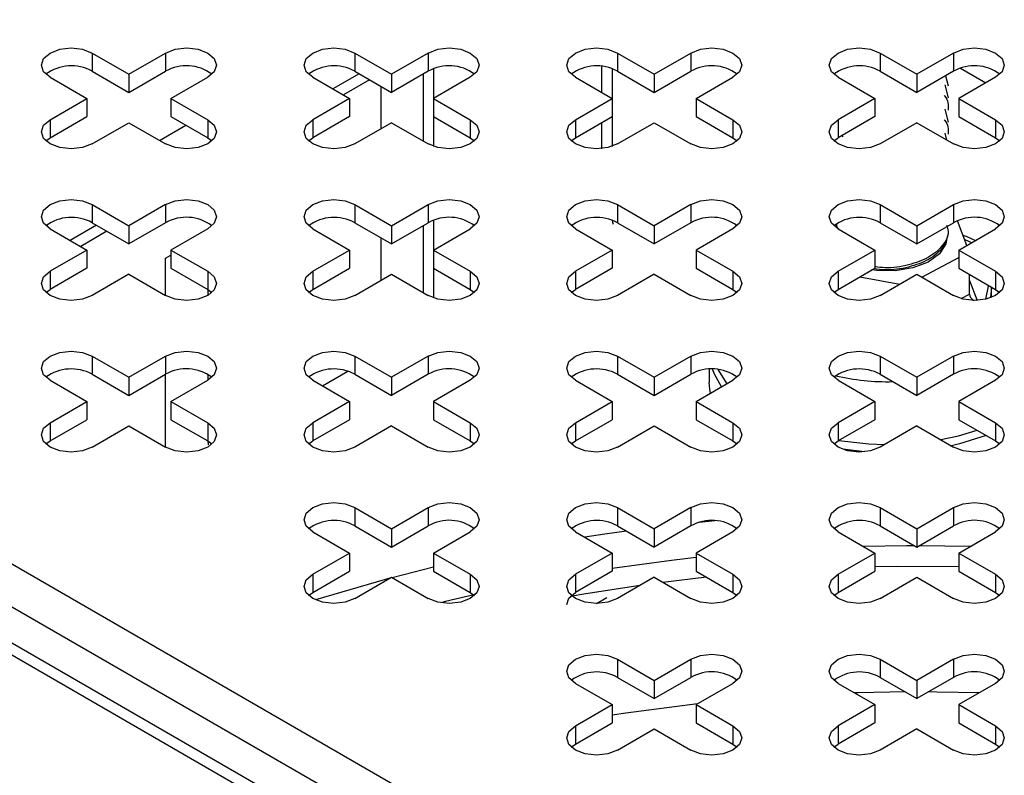
# Model space of a CAD drawing. Units: millimetres. Extents: x 15 to 589, y 5 to 415.
# Drawn here: x 533 to 539, y 126 to 131 of the extents above; entities that cross this region are included whole.
import ezdxf

# ---------------------------------------------------------------- set-up
doc = ezdxf.new("R2010")
doc.units = ezdxf.units.MM

msp = doc.modelspace()

# ---------------------------------------------------------------- linework, layer by layer
at = {"color": 7, "linetype": 'Continuous', "lineweight": 25}
for p, q in [((538.597, 123.762), (524.7377, 131.7628)), ((538.5263, 123.7212), (524.667, 131.722)), ((538.6318, 123.9844), (525.1968, 131.7403)), ((538.5617, 124.3131), (525.6923, 131.7424)), ((533.1169, 131.2117), (533.3644, 131.0689)), ((533.1169, 131.2117), (533.1169, 131.0893)), ((533.3644, 131.0689), (533.6119, 131.2117)), ((533.6119, 131.2117), (533.6119, 131.0893)), ((534.8847, 131.2117), (535.1322, 131.0689)), ((534.8847, 131.2117), (534.8847, 131.0893)), ((535.3797, 131.2117), (535.1322, 131.0689)), ((535.3797, 131.2117), (535.3797, 131.0893)), ((536.6525, 131.2117), (536.8999, 131.0689)), ((536.6525, 131.2117), (536.6525, 131.0893)), ((536.8999, 131.0689), (537.1474, 131.2117)), ((537.1474, 131.2117), (537.1474, 131.0893)), ((538.4202, 131.2117), (538.6677, 131.0689)), ((538.4202, 131.2117), (538.4202, 131.0893)), ((538.9152, 131.2117), (538.6677, 131.0689)), ((538.9152, 131.2117), (538.9152, 131.0893)), ((533.1169, 131.0893), (533.3644, 130.9464)), ((533.3644, 130.9464), (533.6119, 131.0893)), ((534.8847, 131.0893), (535.1322, 130.9464)), ((535.3797, 131.0893), (535.1322, 130.9464)), ((535.415, 131.1055), (535.415, 130.9056)), ((536.5464, 131.1213), (536.5464, 130.9464)), ((536.6171, 131.1055), (536.6171, 130.9056)), ((536.6525, 131.0893), (536.8999, 130.9464)), ((536.8999, 130.9464), (537.1474, 131.0893)), ((538.4202, 131.0893), (538.6677, 130.9464)), ((538.9152, 131.0893), (538.6677, 130.9464)), ((532.8341, 131.0485), (533.0816, 130.9056)), ((533.3644, 131.0689), (533.3644, 130.9464)), ((533.6473, 130.9056), (533.8947, 131.0485)), ((534.6019, 131.0485), (534.8493, 130.9056)), ((534.9139, 131.0724), (534.7371, 130.9703)), ((534.9846, 131.0316), (534.8079, 130.9295)), ((535.1322, 131.0689), (535.1322, 130.9464)), ((535.3443, 131.0688), (535.3443, 130.6198)), ((535.6625, 131.0485), (535.415, 130.9056)), ((536.3696, 131.0485), (536.6171, 130.9056)), ((536.8999, 131.0689), (536.8999, 130.9464)), ((537.1828, 130.9056), (537.4303, 131.0485)), ((538.1374, 131.0485), (538.3849, 130.9056)), ((538.6677, 131.0689), (538.6677, 130.9464)), ((538.8618, 131.0584), (538.8787, 130.9908)), ((539.198, 131.0485), (538.9506, 130.9056)), ((535.0615, 130.7015), (535.0615, 130.9872)), ((538.8566, 130.9976), (538.8787, 130.9091)), ((532.8341, 130.7627), (533.0816, 130.9056)), ((533.0816, 130.9056), (533.0816, 130.7831)), ((533.6473, 130.9056), (533.8947, 130.7627)), ((533.6473, 130.9056), (533.6473, 130.7831)), ((534.8493, 130.9056), (534.6019, 130.7627)), ((534.8493, 130.9056), (534.8493, 130.7831)), ((535.415, 130.9056), (535.6625, 130.7627)), ((535.415, 130.9056), (535.415, 130.7831)), ((536.3696, 130.7627), (536.6171, 130.9056)), ((536.6171, 130.9056), (536.6171, 130.7831)), ((537.1828, 130.9056), (537.4303, 130.7627)), ((537.1828, 130.9056), (537.1828, 130.7831)), ((538.3849, 130.9056), (538.1374, 130.7627)), ((538.3849, 130.9056), (538.3849, 130.7831)), ((538.9506, 130.9056), (539.198, 130.7627)), ((538.9506, 130.9056), (538.9506, 130.7831)), ((538.8566, 130.8343), (538.8787, 130.7458)), ((532.8341, 130.6402), (533.0816, 130.7831)), ((532.8341, 130.7627), (532.8341, 130.6402)), ((533.6473, 130.7831), (533.8947, 130.6402)), ((533.8947, 130.7627), (533.8947, 130.6402)), ((534.8493, 130.7831), (534.6019, 130.6402)), ((534.6019, 130.7627), (534.6019, 130.6402)), ((535.415, 130.7831), (535.6625, 130.6402)), ((535.415, 130.7831), (535.415, 130.5832)), ((535.6625, 130.7627), (535.6625, 130.6402)), ((536.3696, 130.6402), (536.6171, 130.7831)), ((536.3696, 130.7627), (536.3696, 130.6402)), ((536.6171, 130.7831), (536.6171, 130.5832)), ((537.1828, 130.7831), (537.4303, 130.6402)), ((537.4303, 130.7627), (537.4303, 130.6402)), ((538.3849, 130.7831), (538.1374, 130.6402)), ((538.1374, 130.7627), (538.1374, 130.6402)), ((538.9506, 130.7831), (539.198, 130.6402)), ((539.198, 130.7627), (539.198, 130.6402)), ((533.1169, 130.5994), (533.3644, 130.7423)), ((533.3644, 130.7423), (533.6119, 130.5994)), ((533.5704, 130.6234), (533.7471, 130.7254)), ((535.1322, 130.7423), (534.8847, 130.5994)), ((535.1322, 130.7423), (535.3797, 130.5994)), ((536.5464, 130.7423), (536.5464, 130.5674)), ((536.6525, 130.5994), (536.8999, 130.7423)), ((536.8999, 130.7423), (537.1474, 130.5994)), ((538.6677, 130.7423), (538.4202, 130.5994)), ((538.6677, 130.7423), (538.9152, 130.5994)), ((532.806, 130.6198), (532.8341, 130.6402)), ((533.8947, 130.6402), (533.9229, 130.6198)), ((534.5737, 130.6198), (534.6019, 130.6402)), ((535.6625, 130.6402), (535.6906, 130.6198)), ((536.3415, 130.6198), (536.3696, 130.6402)), ((537.4303, 130.6402), (537.4584, 130.6198)), ((538.1093, 130.6199), (538.1374, 130.6402)), ((538.1726, 130.647), (538.1643, 130.6558)), ((538.8566, 130.671), (538.8684, 130.6237)), ((539.198, 130.6402), (539.2262, 130.6198)), ((533.1169, 130.1912), (533.3644, 130.0484)), ((533.1169, 130.1912), (533.1169, 130.0687)), ((533.6119, 130.1912), (533.3644, 130.0484)), ((533.6119, 130.1912), (533.6119, 130.0687)), ((534.8847, 130.1912), (535.1322, 130.0484)), ((534.8847, 130.1912), (534.8847, 130.0687)), ((535.1322, 130.0484), (535.3797, 130.1912)), ((535.3797, 130.1912), (535.3797, 130.0687)), ((536.6525, 130.1912), (536.8999, 130.0484)), ((536.6525, 130.1912), (536.6525, 130.0687)), ((537.1474, 130.1912), (536.8999, 130.0484)), ((537.1474, 130.1912), (537.1474, 130.0687)), ((538.4202, 130.1912), (538.6677, 130.0484)), ((538.4202, 130.1912), (538.4202, 130.0687)), ((538.6677, 130.0484), (538.9152, 130.1912)), ((538.9152, 130.1912), (538.9152, 130.0687)), ((532.8341, 130.0279), (533.0816, 129.8851)), ((533.1461, 130.0519), (532.9694, 129.9498)), ((533.1169, 130.0687), (533.3644, 129.9259)), ((533.6119, 130.0687), (533.3644, 129.9259)), ((533.3644, 130.0484), (533.3644, 129.9259)), ((533.8947, 130.0279), (533.6473, 129.8851)), ((534.6019, 130.0279), (534.8493, 129.8851)), ((534.8847, 130.0687), (535.1322, 129.9259)), ((535.1322, 129.9259), (535.3797, 130.0687)), ((535.1322, 130.0484), (535.1322, 129.9259)), ((535.3443, 130.0483), (535.3443, 129.5993)), ((535.415, 130.085), (535.415, 129.8851)), ((535.415, 129.8851), (535.6625, 130.0279)), ((536.3696, 130.0279), (536.6171, 129.8851)), ((536.6525, 130.0687), (536.8999, 129.9259)), ((537.1474, 130.0687), (536.8999, 129.9259)), ((536.8999, 130.0484), (536.8999, 129.9259)), ((537.4303, 130.0279), (537.1828, 129.8851)), ((538.1374, 130.0279), (538.3849, 129.8851)), ((538.4202, 130.0687), (538.6677, 129.9259)), ((538.6677, 129.9259), (538.9152, 130.0687)), ((538.6677, 130.0484), (538.6677, 129.9259)), ((539.005, 129.9165), (538.9416, 130.0816)), ((538.9506, 129.8851), (539.198, 130.0279)), ((533.2169, 130.0111), (533.0401, 129.909)), ((535.0615, 129.681), (535.0615, 129.9667)), ((533.0816, 129.8851), (532.8341, 129.7422)), ((533.0816, 129.8851), (533.0816, 129.7626)), ((533.6119, 129.8308), (533.6473, 129.8513)), ((533.6119, 129.5789), (533.6119, 129.8308)), ((533.6473, 129.8851), (533.8947, 129.7422)), ((533.6473, 129.8851), (533.6473, 129.7626)), ((534.6019, 129.7422), (534.8493, 129.8851)), ((534.8493, 129.8851), (534.8493, 129.7626)), ((535.415, 129.8851), (535.6625, 129.7422)), ((535.415, 129.8851), (535.415, 129.7626)), ((536.6171, 129.8851), (536.3696, 129.7422)), ((536.6171, 129.8851), (536.6171, 129.7626)), ((537.1828, 129.8851), (537.4303, 129.7422)), ((537.1828, 129.8851), (537.1828, 129.7626)), ((538.1374, 129.7422), (538.3849, 129.8851)), ((538.3849, 129.8851), (538.3849, 129.7626)), ((538.7005, 129.7029), (538.9506, 129.8352)), ((538.9506, 129.8851), (539.198, 129.7422)), ((538.9506, 129.8851), (538.9506, 129.7626)), ((533.0816, 129.7626), (532.8341, 129.6197)), ((533.6473, 129.7626), (533.8947, 129.6197)), ((534.6019, 129.6197), (534.8493, 129.7626)), ((535.415, 129.7626), (535.6625, 129.6197)), ((535.415, 129.7626), (535.415, 129.5627)), ((536.6171, 129.7626), (536.3696, 129.6197)), ((537.1828, 129.7626), (537.4303, 129.6197)), ((538.1374, 129.6197), (538.3849, 129.7626)), ((538.9506, 129.7626), (539.198, 129.6197)), ((532.8341, 129.7422), (532.8341, 129.6197)), ((533.3644, 129.7218), (533.1169, 129.5789)), ((533.3644, 129.7218), (533.6119, 129.5789)), ((533.8947, 129.7422), (533.8947, 129.6197)), ((534.6019, 129.7422), (534.6019, 129.6197)), ((534.8847, 129.5789), (535.1322, 129.7218)), ((535.1322, 129.7218), (535.3797, 129.5789)), ((535.6625, 129.7422), (535.6625, 129.6197)), ((536.3696, 129.7422), (536.3696, 129.6197)), ((536.8999, 129.7218), (536.6525, 129.5789)), ((536.8999, 129.7218), (537.1474, 129.5789)), ((537.4303, 129.7422), (537.4303, 129.6197)), ((538.1374, 129.7422), (538.1374, 129.6197)), ((538.2842, 129.7045), (538.553, 129.6556)), ((538.4202, 129.5789), (538.6677, 129.7218)), ((538.6677, 129.7218), (538.9152, 129.5789)), ((539.0218, 129.5871), (539.0218, 129.7215)), ((539.198, 129.7422), (539.198, 129.6197)), ((539.1711, 129.5811), (539.1711, 129.6301)), ((532.806, 129.5993), (532.8341, 129.6197)), ((533.8947, 129.6197), (533.9229, 129.5993)), ((533.8947, 129.6197), (533.8947, 129.5789)), ((534.5737, 129.5993), (534.6019, 129.6197)), ((535.6625, 129.6197), (535.6906, 129.5993)), ((536.3415, 129.5993), (536.3696, 129.6197)), ((537.4303, 129.6197), (537.4584, 129.5993)), ((537.451, 129.6016), (537.4311, 129.5811)), ((538.1093, 129.5993), (538.1374, 129.6197)), ((539.1706, 129.5657), (539.1711, 129.5811)), ((539.198, 129.6197), (539.2262, 129.5993)), ((533.1169, 129.1707), (533.3644, 129.0278)), ((533.1169, 129.1707), (533.1169, 129.0482)), ((533.3644, 129.0278), (533.6119, 129.1707)), ((533.6119, 129.1707), (533.6119, 129.0482)), ((534.8847, 129.1707), (535.1322, 129.0278)), ((534.8847, 129.1707), (534.8847, 129.0482)), ((535.3797, 129.1707), (535.1322, 129.0278)), ((535.3797, 129.1707), (535.3797, 129.0482)), ((536.6525, 129.1707), (536.8999, 129.0278)), ((536.6525, 129.1707), (536.6525, 129.0482)), ((536.8999, 129.0278), (537.1474, 129.1707)), ((537.1474, 129.1707), (537.1474, 129.0482)), ((538.4202, 129.1707), (538.6677, 129.0278)), ((538.4202, 129.1707), (538.4202, 129.0482)), ((538.9152, 129.1707), (538.6677, 129.0278)), ((538.9152, 129.1707), (538.9152, 129.0482)), ((533.1169, 129.0482), (533.3644, 128.9054)), ((533.3644, 128.9054), (533.6119, 129.0482)), ((533.6119, 128.5584), (533.6119, 129.0482)), ((533.8947, 129.0482), (533.8947, 129.0074)), ((534.8847, 129.0482), (535.1322, 128.9054)), ((535.3797, 129.0482), (535.1322, 128.9054)), ((536.6525, 129.0482), (536.8999, 128.9054)), ((536.8999, 128.9054), (537.1474, 129.0482)), ((537.2711, 129.0816), (537.2711, 128.9932)), ((538.4202, 129.0482), (538.6677, 128.9054)), ((538.9152, 129.0482), (538.6677, 128.9054)), ((532.8341, 129.0074), (533.0816, 128.8646)), ((533.3644, 129.0278), (533.3644, 128.9054)), ((533.6473, 128.8646), (533.8947, 129.0074)), ((534.6019, 129.0074), (534.8493, 128.8646)), ((535.1322, 129.0278), (535.1322, 128.9054)), ((535.6625, 129.0074), (535.415, 128.8646)), ((536.3696, 129.0074), (536.6171, 128.8646)), ((536.8999, 129.0278), (536.8999, 128.9054)), ((537.1828, 128.8646), (537.4303, 129.0074)), ((538.1374, 129.0074), (538.3849, 128.8646)), ((538.6677, 129.0278), (538.6677, 128.9054)), ((539.198, 129.0074), (538.9506, 128.8646)), ((532.8341, 128.7217), (533.0816, 128.8646)), ((533.0816, 128.8646), (533.0816, 128.7421)), ((533.6473, 128.8646), (533.8947, 128.7217)), ((533.6473, 128.8646), (533.6473, 128.7421)), ((534.8493, 128.8646), (534.6019, 128.7217)), ((534.8493, 128.8646), (534.8493, 128.7421)), ((535.415, 128.8646), (535.6625, 128.7217)), ((535.415, 128.8646), (535.415, 128.7421)), ((536.3696, 128.7217), (536.6171, 128.8646)), ((536.6171, 128.8646), (536.6171, 128.7421)), ((537.1828, 128.8646), (537.4303, 128.7217)), ((537.1828, 128.8646), (537.1828, 128.7421)), ((538.3849, 128.8646), (538.1374, 128.7217)), ((538.3849, 128.8646), (538.3849, 128.7421)), ((538.9506, 128.8646), (539.198, 128.7217)), ((538.9506, 128.8646), (538.9506, 128.7421)), ((532.8341, 128.5992), (533.0816, 128.7421)), ((532.8341, 128.7217), (532.8341, 128.5992)), ((533.1169, 128.5584), (533.3644, 128.7013)), ((533.3644, 128.7013), (533.6119, 128.5584)), ((533.6473, 128.7421), (533.8947, 128.5992)), ((533.8947, 128.7217), (533.8947, 128.5992)), ((534.8493, 128.7421), (534.6019, 128.5992)), ((534.6019, 128.7217), (534.6019, 128.5992)), ((535.1322, 128.7013), (534.8847, 128.5584)), ((535.1322, 128.7013), (535.3797, 128.5584)), ((535.415, 128.7421), (535.6625, 128.5992)), ((535.6625, 128.7217), (535.6625, 128.5992)), ((536.3696, 128.5992), (536.6171, 128.7421)), ((536.3696, 128.7217), (536.3696, 128.5992)), ((536.6525, 128.5584), (536.8999, 128.7013)), ((536.8999, 128.7013), (537.1474, 128.5584)), ((537.1828, 128.7421), (537.4303, 128.5992)), ((537.4303, 128.7217), (537.4303, 128.5992)), ((538.3849, 128.7421), (538.1374, 128.5992)), ((538.1374, 128.7217), (538.1374, 128.5992)), ((538.6677, 128.7013), (538.4202, 128.5584)), ((538.6677, 128.7013), (538.9152, 128.5584)), ((538.9506, 128.7421), (539.198, 128.5992)), ((539.198, 128.7217), (539.198, 128.5992)), ((532.806, 128.5788), (532.8341, 128.5992)), ((533.8947, 128.5992), (533.9229, 128.5788)), ((534.5737, 128.5788), (534.6019, 128.5992)), ((535.6625, 128.5992), (535.6906, 128.5788)), ((536.3415, 128.5788), (536.3696, 128.5992)), ((537.4303, 128.5992), (537.4584, 128.5788)), ((538.1114, 128.5807), (538.1374, 128.5992)), ((539.198, 128.5992), (539.2262, 128.5788)), ((534.8847, 128.1502), (535.1322, 128.0073)), ((534.8847, 128.1502), (534.8847, 128.0277)), ((535.1322, 128.0073), (535.3797, 128.1502)), ((535.3797, 128.1502), (535.3797, 128.0277)), ((536.6525, 128.1502), (536.8999, 128.0073)), ((536.6525, 128.1502), (536.6525, 128.0277)), ((537.1474, 128.1502), (536.8999, 128.0073)), ((537.1474, 128.1502), (537.1474, 128.0277)), ((538.4202, 128.1502), (538.6677, 128.0073)), ((538.4202, 128.1502), (538.4202, 128.0277)), ((538.6677, 128.0073), (538.9152, 128.1502)), ((538.9152, 128.1502), (538.9152, 128.0277)), ((537.3076, 128.061), (537.2056, 128.051)), ((534.6019, 127.9869), (534.8493, 127.8441)), ((534.8847, 128.0277), (535.1322, 127.8849)), ((535.1322, 127.8849), (535.3797, 128.0277)), ((535.1322, 128.0073), (535.1322, 127.8849)), ((535.415, 127.8441), (535.6625, 127.9869)), ((536.3696, 127.9869), (536.6171, 127.8441)), ((536.6525, 128.0277), (536.8999, 127.8849)), ((537.1474, 128.0277), (536.8999, 127.8849)), ((536.8999, 128.0073), (536.8999, 127.8849)), ((537.4303, 127.9869), (537.1828, 127.8441)), ((538.1374, 127.9869), (538.3849, 127.8441)), ((538.4202, 128.0277), (538.6677, 127.8849)), ((538.6677, 127.8849), (538.9152, 128.0277)), ((538.6677, 128.0073), (538.6677, 127.8849)), ((538.9506, 127.8441), (539.198, 127.9869)), ((534.6019, 127.7012), (534.8493, 127.8441)), ((534.8493, 127.8441), (534.8493, 127.7216)), ((535.415, 127.8441), (535.6625, 127.7012)), ((535.415, 127.8441), (535.415, 127.7216)), ((536.6171, 127.8441), (536.3696, 127.7012)), ((536.6171, 127.8441), (536.6171, 127.7216)), ((537.1828, 127.8441), (537.4303, 127.7012)), ((537.1828, 127.8441), (537.1828, 127.7216)), ((538.1374, 127.7012), (538.3849, 127.8441)), ((538.3849, 127.8441), (538.3849, 127.7216)), ((538.9506, 127.8441), (539.198, 127.7012)), ((538.9506, 127.8441), (538.9506, 127.7216)), ((534.6019, 127.5787), (534.8493, 127.7216)), ((535.415, 127.7487), (535.1365, 127.6783)), ((535.415, 127.7216), (535.6625, 127.5787)), ((536.6171, 127.7216), (536.3696, 127.5787)), ((537.1828, 127.7216), (537.4303, 127.5787)), ((538.1374, 127.5787), (538.3849, 127.7216)), ((538.9506, 127.7216), (539.198, 127.5787)), ((534.6019, 127.7012), (534.6019, 127.5787)), ((534.8847, 127.5379), (535.1322, 127.6808)), ((535.1322, 127.6808), (535.3797, 127.5379)), ((535.6625, 127.7012), (535.6625, 127.5787)), ((536.3696, 127.7012), (536.3696, 127.5787)), ((536.8999, 127.6808), (536.6525, 127.5379)), ((536.8999, 127.6808), (537.1474, 127.5379)), ((537.4303, 127.7012), (537.4303, 127.5787)), ((538.1374, 127.7012), (538.1374, 127.5787)), ((538.4202, 127.5379), (538.6677, 127.6808)), ((538.6677, 127.6808), (538.9152, 127.5379)), ((539.198, 127.7012), (539.198, 127.5787)), ((534.5737, 127.5583), (534.6019, 127.5787)), ((535.6625, 127.5787), (535.6906, 127.5583)), ((537.4303, 127.5787), (537.4584, 127.5583)), ((538.1093, 127.5583), (538.1374, 127.5787)), ((539.198, 127.5787), (539.2262, 127.5583)), ((536.5115, 127.5041), (536.5809, 127.5441)), ((536.6525, 127.1297), (536.8999, 126.9868)), ((536.6525, 127.1297), (536.6525, 127.0072)), ((536.8999, 126.9868), (537.1474, 127.1297)), ((537.1474, 127.1297), (537.1474, 127.0072)), ((538.4202, 127.1297), (538.6677, 126.9868)), ((538.4202, 127.1297), (538.4202, 127.0072)), ((538.9152, 127.1297), (538.6677, 126.9868)), ((538.9152, 127.1297), (538.9152, 127.0072)), ((536.6525, 127.0072), (536.8999, 126.8643)), ((536.8999, 126.8643), (537.1474, 127.0072)), ((536.8999, 126.9868), (536.8999, 126.8643)), ((538.4202, 127.0072), (538.6677, 126.8643)), ((538.9152, 127.0072), (538.6677, 126.8643)), ((538.6677, 126.9868), (538.6677, 126.8643)), ((536.3696, 126.9664), (536.6171, 126.8235)), ((537.1828, 126.8235), (537.4303, 126.9664)), ((538.1374, 126.9664), (538.3849, 126.8235)), ((539.198, 126.9664), (538.9506, 126.8235)), ((536.3696, 126.6807), (536.6171, 126.8235)), ((536.6171, 126.8235), (536.6171, 126.7011)), ((537.1828, 126.8235), (537.4303, 126.6807)), ((537.1828, 126.8235), (537.1828, 126.7011)), ((538.3849, 126.8235), (538.1374, 126.6807)), ((538.3849, 126.8235), (538.3849, 126.7011)), ((538.9506, 126.8235), (539.198, 126.6807)), ((538.9506, 126.8235), (538.9506, 126.7011)), ((536.3696, 126.5582), (536.6171, 126.7011)), ((536.3696, 126.6807), (536.3696, 126.5582)), ((536.6525, 126.5174), (536.8999, 126.6603)), ((536.8999, 126.6603), (537.1474, 126.5174)), ((537.1828, 126.7011), (537.4303, 126.5582)), ((537.4303, 126.6807), (537.4303, 126.5582)), ((538.3849, 126.7011), (538.1374, 126.5582)), ((538.1374, 126.6807), (538.1374, 126.5582)), ((538.6677, 126.6603), (538.4202, 126.5174)), ((538.6677, 126.6603), (538.9152, 126.5174)), ((538.9506, 126.7011), (539.198, 126.5582)), ((539.198, 126.6807), (539.198, 126.5582)), ((536.3415, 126.5378), (536.3696, 126.5582)), ((537.4303, 126.5582), (537.4584, 126.5378)), ((538.1093, 126.5378), (538.1374, 126.5582)), ((539.198, 126.5582), (539.2262, 126.5378))]:
    msp.add_line(p, q, dxfattribs=at)
at = {"color": 8, "linetype": 'Continuous', "lineweight": 25}
for p, q in [((538.9626, 131.1095), (539.1332, 131.011)), ((539.0218, 129.6796), (539.0733, 129.5455)), ((538.9661, 129.5576), (539.0218, 129.5871)), ((534.6667, 128.97), (534.8373, 129.0685)), ((537.3295, 129.0796), (537.3886, 128.9833)), ((538.3164, 128.5267), (538.1706, 128.543)), ((539.0285, 127.889), (538.6831, 127.8937)), ((537.2529, 127.6811), (536.9584, 127.647))]:
    msp.add_line(p, q, dxfattribs=at)
at = {"color": 7, "linetype": 'Continuous', "lineweight": 25, "flags": 128}
for points in [[(532.8341, 131.0485), (532.7907, 131.0859), (532.7755, 131.1301), (532.7907, 131.1743), (532.8341, 131.2117), (532.899, 131.2368), (532.9755, 131.2456), (533.052, 131.2368), (533.1169, 131.2117)], [(533.6119, 131.2117), (533.6768, 131.2368), (533.7533, 131.2456), (533.8299, 131.2368), (533.8947, 131.2117), (533.9381, 131.1743), (533.9533, 131.1301), (533.9381, 131.0859), (533.8947, 131.0485)], [(534.6019, 131.0485), (534.5585, 131.0859), (534.5433, 131.1301), (534.5585, 131.1743), (534.6019, 131.2117), (534.6667, 131.2368), (534.7433, 131.2456), (534.8198, 131.2368), (534.8847, 131.2117)], [(535.3797, 131.2117), (535.4446, 131.2368), (535.5211, 131.2456), (535.5976, 131.2368), (535.6625, 131.2117), (535.7059, 131.1743), (535.7211, 131.1301), (535.7059, 131.0859), (535.6625, 131.0485)], [(536.3696, 131.0485), (536.3263, 131.0859), (536.311, 131.1301), (536.3263, 131.1743), (536.3696, 131.2117), (536.4345, 131.2368), (536.511, 131.2456), (536.5876, 131.2368), (536.6525, 131.2117)], [(537.1474, 131.2117), (537.2123, 131.2368), (537.2889, 131.2456), (537.3654, 131.2368), (537.4303, 131.2117), (537.4736, 131.1743), (537.4889, 131.1301), (537.4736, 131.0859), (537.4303, 131.0485)], [(538.1374, 131.0485), (538.094, 131.0859), (538.0788, 131.1301), (538.094, 131.1743), (538.1374, 131.2117), (538.2023, 131.2368), (538.2788, 131.2456), (538.3553, 131.2368), (538.4202, 131.2117)], [(538.9152, 131.2117), (538.9801, 131.2368), (539.0566, 131.2456), (539.1332, 131.2368), (539.198, 131.2117), (539.2414, 131.1743), (539.2566, 131.1301), (539.2414, 131.0859), (539.198, 131.0485)], [(533.1169, 130.5994), (533.052, 130.5744), (532.9755, 130.5656), (532.899, 130.5744), (532.8341, 130.5994), (532.7907, 130.6369), (532.7755, 130.6811), (532.7907, 130.7253), (532.8341, 130.7627)], [(533.8947, 130.7627), (533.9381, 130.7253), (533.9533, 130.6811), (533.9381, 130.6369), (533.8947, 130.5994), (533.8299, 130.5744), (533.7533, 130.5656), (533.6768, 130.5744), (533.6119, 130.5994)], [(534.8847, 130.5994), (534.8198, 130.5744), (534.7433, 130.5656), (534.6667, 130.5744), (534.6019, 130.5994), (534.5585, 130.6369), (534.5433, 130.6811), (534.5585, 130.7253), (534.6019, 130.7627)], [(535.6625, 130.7627), (535.7059, 130.7253), (535.7211, 130.6811), (535.7059, 130.6369), (535.6625, 130.5994), (535.5976, 130.5744), (535.5211, 130.5656), (535.4446, 130.5744), (535.3797, 130.5994)], [(536.6525, 130.5994), (536.5876, 130.5744), (536.511, 130.5656), (536.4345, 130.5744), (536.3696, 130.5994), (536.3263, 130.6369), (536.311, 130.6811), (536.3263, 130.7253), (536.3696, 130.7627)], [(537.4303, 130.7627), (537.4736, 130.7253), (537.4889, 130.6811), (537.4736, 130.6369), (537.4303, 130.5994), (537.3654, 130.5744), (537.2889, 130.5656), (537.2123, 130.5744), (537.1474, 130.5994)], [(538.4202, 130.5994), (538.3553, 130.5744), (538.2788, 130.5656), (538.2023, 130.5744), (538.1374, 130.5994), (538.094, 130.6369), (538.0788, 130.6811), (538.094, 130.7253), (538.1374, 130.7627)], [(539.198, 130.7627), (539.2414, 130.7253), (539.2566, 130.6811), (539.2414, 130.6369), (539.198, 130.5994), (539.1332, 130.5744), (539.0566, 130.5656), (538.9801, 130.5744), (538.9152, 130.5994)], [(532.8341, 130.0279), (532.7907, 130.0654), (532.7755, 130.1096), (532.7907, 130.1538), (532.8341, 130.1912), (532.899, 130.2163), (532.9755, 130.225), (533.052, 130.2163), (533.1169, 130.1912)], [(533.6119, 130.1912), (533.6768, 130.2163), (533.7533, 130.225), (533.8299, 130.2163), (533.8947, 130.1912), (533.9381, 130.1538), (533.9533, 130.1096), (533.9381, 130.0654), (533.8947, 130.0279)], [(534.6019, 130.0279), (534.5585, 130.0654), (534.5433, 130.1096), (534.5585, 130.1538), (534.6019, 130.1912), (534.6667, 130.2163), (534.7433, 130.225), (534.8198, 130.2163), (534.8847, 130.1912)], [(535.3797, 130.1912), (535.4446, 130.2163), (535.5211, 130.225), (535.5976, 130.2163), (535.6625, 130.1912), (535.7059, 130.1538), (535.7211, 130.1096), (535.7059, 130.0654), (535.6625, 130.0279)], [(536.3696, 130.0279), (536.3263, 130.0654), (536.311, 130.1096), (536.3263, 130.1538), (536.3696, 130.1912), (536.4345, 130.2163), (536.511, 130.225), (536.5876, 130.2163), (536.6525, 130.1912)], [(537.1474, 130.1912), (537.2123, 130.2163), (537.2889, 130.225), (537.3654, 130.2163), (537.4303, 130.1912), (537.4736, 130.1538), (537.4889, 130.1096), (537.4736, 130.0654), (537.4303, 130.0279)], [(538.1374, 130.0279), (538.094, 130.0654), (538.0788, 130.1096), (538.094, 130.1538), (538.1374, 130.1912), (538.2023, 130.2163), (538.2788, 130.225), (538.3553, 130.2163), (538.4202, 130.1912)], [(538.9152, 130.1912), (538.9801, 130.2163), (539.0566, 130.225), (539.1332, 130.2163), (539.198, 130.1912), (539.2414, 130.1538), (539.2566, 130.1096), (539.2414, 130.0654), (539.198, 130.0279)], [(538.9785, 129.9856), (539.0039, 129.9757), (539.0628, 129.9499)], [(533.1169, 129.5789), (533.052, 129.5539), (532.9755, 129.5451), (532.899, 129.5539), (532.8341, 129.5789), (532.7907, 129.6164), (532.7755, 129.6606), (532.7907, 129.7047), (532.8341, 129.7422)], [(533.8947, 129.7422), (533.9381, 129.7047), (533.9533, 129.6606), (533.9381, 129.6164), (533.8947, 129.5789), (533.8299, 129.5539), (533.7533, 129.5451), (533.6768, 129.5539), (533.6119, 129.5789)], [(534.8847, 129.5789), (534.8198, 129.5539), (534.7433, 129.5451), (534.6667, 129.5539), (534.6019, 129.5789), (534.5585, 129.6164), (534.5433, 129.6606), (534.5585, 129.7047), (534.6019, 129.7422)], [(535.6625, 129.7422), (535.7059, 129.7047), (535.7211, 129.6606), (535.7059, 129.6164), (535.6625, 129.5789), (535.5976, 129.5539), (535.5211, 129.5451), (535.4446, 129.5539), (535.3797, 129.5789)], [(536.6525, 129.5789), (536.5876, 129.5539), (536.511, 129.5451), (536.4345, 129.5539), (536.3696, 129.5789), (536.3263, 129.6164), (536.311, 129.6606), (536.3263, 129.7047), (536.3696, 129.7422)], [(537.4303, 129.7422), (537.4736, 129.7047), (537.4889, 129.6606), (537.4736, 129.6164), (537.4303, 129.5789), (537.3654, 129.5539), (537.2889, 129.5451), (537.2123, 129.5539), (537.1474, 129.5789)], [(538.4202, 129.5789), (538.3553, 129.5539), (538.2788, 129.5451), (538.2023, 129.5539), (538.1374, 129.5789), (538.094, 129.6164), (538.0788, 129.6606), (538.094, 129.7047), (538.1374, 129.7422)], [(539.198, 129.7422), (539.2414, 129.7047), (539.2566, 129.6606), (539.2414, 129.6164), (539.198, 129.5789), (539.1332, 129.5539), (539.0566, 129.5451), (538.9801, 129.5539), (538.9152, 129.5789)], [(539.1318, 129.5536), (539.1511, 129.6408), (539.1511, 129.6468)], [(539.1711, 129.6301), (539.1627, 129.5675), (539.1612, 129.5621)], [(532.8341, 129.0074), (532.7907, 129.0449), (532.7755, 129.0891), (532.7907, 129.1333), (532.8341, 129.1707), (532.899, 129.1957), (532.9755, 129.2045), (533.052, 129.1957), (533.1169, 129.1707)], [(533.6119, 129.1707), (533.6768, 129.1957), (533.7533, 129.2045), (533.8299, 129.1957), (533.8947, 129.1707), (533.9381, 129.1333), (533.9533, 129.0891), (533.9381, 129.0449), (533.8947, 129.0074)], [(534.6019, 129.0074), (534.5585, 129.0449), (534.5433, 129.0891), (534.5585, 129.1333), (534.6019, 129.1707), (534.6667, 129.1957), (534.7433, 129.2045), (534.8198, 129.1957), (534.8847, 129.1707)], [(535.3797, 129.1707), (535.4446, 129.1957), (535.5211, 129.2045), (535.5976, 129.1957), (535.6625, 129.1707), (535.7059, 129.1333), (535.7211, 129.0891), (535.7059, 129.0449), (535.6625, 129.0074)], [(536.3696, 129.0074), (536.3263, 129.0449), (536.311, 129.0891), (536.3263, 129.1333), (536.3696, 129.1707), (536.4345, 129.1957), (536.511, 129.2045), (536.5876, 129.1957), (536.6525, 129.1707)], [(537.1474, 129.1707), (537.2123, 129.1957), (537.2889, 129.2045), (537.3654, 129.1957), (537.4303, 129.1707), (537.4736, 129.1333), (537.4889, 129.0891), (537.4736, 129.0449), (537.4303, 129.0074)], [(538.1374, 129.0074), (538.094, 129.0449), (538.0788, 129.0891), (538.094, 129.1333), (538.1374, 129.1707), (538.2023, 129.1957), (538.2788, 129.2045), (538.3553, 129.1957), (538.4202, 129.1707)], [(538.9152, 129.1707), (538.9801, 129.1957), (539.0566, 129.2045), (539.1332, 129.1957), (539.198, 129.1707), (539.2414, 129.1333), (539.2566, 129.0891), (539.2414, 129.0449), (539.198, 129.0074)], [(537.278, 128.9195), (537.2738, 128.9471), (537.2711, 128.9932)], [(533.1169, 128.5584), (533.052, 128.5334), (532.9755, 128.5246), (532.899, 128.5334), (532.8341, 128.5584), (532.7907, 128.5959), (532.7755, 128.64), (532.7907, 128.6842), (532.8341, 128.7217)], [(533.8947, 128.7217), (533.9381, 128.6842), (533.9533, 128.64), (533.9381, 128.5959), (533.8947, 128.5584), (533.8299, 128.5334), (533.7533, 128.5246), (533.6768, 128.5334), (533.6119, 128.5584)], [(534.8847, 128.5584), (534.8198, 128.5334), (534.7433, 128.5246), (534.6667, 128.5334), (534.6019, 128.5584), (534.5585, 128.5959), (534.5433, 128.64), (534.5585, 128.6842), (534.6019, 128.7217)], [(535.6625, 128.7217), (535.7059, 128.6842), (535.7211, 128.64), (535.7059, 128.5959), (535.6625, 128.5584), (535.5976, 128.5334), (535.5211, 128.5246), (535.4446, 128.5334), (535.3797, 128.5584)], [(536.6525, 128.5584), (536.5876, 128.5334), (536.511, 128.5246), (536.4345, 128.5334), (536.3696, 128.5584), (536.3263, 128.5959), (536.311, 128.64), (536.3263, 128.6842), (536.3696, 128.7217)], [(537.4303, 128.7217), (537.4736, 128.6842), (537.4889, 128.64), (537.4736, 128.5959), (537.4303, 128.5584), (537.3654, 128.5334), (537.2889, 128.5246), (537.2123, 128.5334), (537.1474, 128.5584)], [(538.4202, 128.5584), (538.3553, 128.5334), (538.2788, 128.5246), (538.2023, 128.5334), (538.1374, 128.5584), (538.094, 128.5959), (538.0788, 128.64), (538.094, 128.6842), (538.1374, 128.7217)], [(539.198, 128.7217), (539.2414, 128.6842), (539.2566, 128.64), (539.2414, 128.5959), (539.198, 128.5584), (539.1332, 128.5334), (539.0566, 128.5246), (538.9801, 128.5334), (538.9152, 128.5584)], [(533.8949, 128.5991), (533.8975, 128.5726), (533.8976, 128.572)], [(534.6019, 127.9869), (534.5585, 128.0244), (534.5433, 128.0686), (534.5585, 128.1127), (534.6019, 128.1502), (534.6667, 128.1752), (534.7433, 128.184), (534.8198, 128.1752), (534.8847, 128.1502)], [(535.3797, 128.1502), (535.4446, 128.1752), (535.5211, 128.184), (535.5976, 128.1752), (535.6625, 128.1502), (535.7059, 128.1127), (535.7211, 128.0686), (535.7059, 128.0244), (535.6625, 127.9869)], [(536.3696, 127.9869), (536.3263, 128.0244), (536.311, 128.0686), (536.3263, 128.1127), (536.3696, 128.1502), (536.4345, 128.1752), (536.511, 128.184), (536.5876, 128.1752), (536.6525, 128.1502)], [(537.1474, 128.1502), (537.2123, 128.1752), (537.2889, 128.184), (537.3654, 128.1752), (537.4303, 128.1502), (537.4736, 128.1127), (537.4889, 128.0686), (537.4736, 128.0244), (537.4303, 127.9869)], [(538.1374, 127.9869), (538.094, 128.0244), (538.0788, 128.0686), (538.094, 128.1127), (538.1374, 128.1502), (538.2023, 128.1752), (538.2788, 128.184), (538.3553, 128.1752), (538.4202, 128.1502)], [(538.9152, 128.1502), (538.9801, 128.1752), (539.0566, 128.184), (539.1332, 128.1752), (539.198, 128.1502), (539.2414, 128.1127), (539.2566, 128.0686), (539.2414, 128.0244), (539.198, 127.9869)], [(536.7136, 127.9924), (536.5689, 127.9718), (536.4322, 127.9508)], [(534.8847, 127.5379), (534.8198, 127.5129), (534.7433, 127.5041), (534.6667, 127.5129), (534.6019, 127.5379), (534.5585, 127.5754), (534.5433, 127.6195), (534.5585, 127.6637), (534.6019, 127.7012)], [(535.1204, 127.674), (535.0278, 127.6489), (534.6201, 127.5286)], [(535.6625, 127.7012), (535.7059, 127.6637), (535.7211, 127.6195), (535.7059, 127.5754), (535.6625, 127.5379), (535.5976, 127.5129), (535.5211, 127.5041), (535.4446, 127.5129), (535.3797, 127.5379)], [(536.6525, 127.5379), (536.5876, 127.5129), (536.511, 127.5041), (536.4345, 127.5129), (536.3696, 127.5379), (536.3263, 127.5754), (536.311, 127.6195), (536.3263, 127.6637), (536.3696, 127.7012)], [(537.4303, 127.7012), (537.4736, 127.6637), (537.4889, 127.6195), (537.4736, 127.5754), (537.4303, 127.5379), (537.3654, 127.5129), (537.2889, 127.5041), (537.2123, 127.5129), (537.1474, 127.5379)], [(538.4202, 127.5379), (538.3553, 127.5129), (538.2788, 127.5041), (538.2023, 127.5129), (538.1374, 127.5379), (538.094, 127.5754), (538.0788, 127.6195), (538.094, 127.6637), (538.1374, 127.7012)], [(539.198, 127.7012), (539.2414, 127.6637), (539.2566, 127.6195), (539.2414, 127.5754), (539.198, 127.5379), (539.1332, 127.5129), (539.0566, 127.5041), (538.9801, 127.5129), (538.9152, 127.5379)], [(536.311, 127.4971), (536.3263, 127.5412), (536.3696, 127.5787)], [(536.3696, 126.9664), (536.3263, 127.0039), (536.311, 127.0481), (536.3263, 127.0922), (536.3696, 127.1297), (536.4345, 127.1547), (536.511, 127.1635), (536.5876, 127.1547), (536.6525, 127.1297)], [(537.1474, 127.1297), (537.2123, 127.1547), (537.2889, 127.1635), (537.3654, 127.1547), (537.4303, 127.1297), (537.4736, 127.0922), (537.4889, 127.0481), (537.4736, 127.0039), (537.4303, 126.9664)], [(538.1374, 126.9664), (538.094, 127.0039), (538.0788, 127.0481), (538.094, 127.0922), (538.1374, 127.1297), (538.2023, 127.1547), (538.2788, 127.1635), (538.3553, 127.1547), (538.4202, 127.1297)], [(538.9152, 127.1297), (538.9801, 127.1547), (539.0566, 127.1635), (539.1332, 127.1547), (539.198, 127.1297), (539.2414, 127.0922), (539.2566, 127.0481), (539.2414, 127.0039), (539.198, 126.9664)], [(536.6525, 126.5174), (536.5876, 126.4924), (536.511, 126.4836), (536.4345, 126.4924), (536.3696, 126.5174), (536.3263, 126.5548), (536.311, 126.599), (536.3263, 126.6432), (536.3696, 126.6807)], [(537.4303, 126.6807), (537.4736, 126.6432), (537.4889, 126.599), (537.4736, 126.5548), (537.4303, 126.5174), (537.3654, 126.4924), (537.2889, 126.4836), (537.2123, 126.4924), (537.1474, 126.5174)], [(538.4202, 126.5174), (538.3553, 126.4924), (538.2788, 126.4836), (538.2023, 126.4924), (538.1374, 126.5174), (538.094, 126.5548), (538.0788, 126.599), (538.094, 126.6432), (538.1374, 126.6807)], [(539.198, 126.6807), (539.2414, 126.6432), (539.2566, 126.599), (539.2414, 126.5548), (539.198, 126.5174), (539.1332, 126.4924), (539.0566, 126.4836), (538.9801, 126.4924), (538.9152, 126.5174)]]:
    msp.add_lwpolyline(points, dxfattribs=at)
at = {"color": 8, "linetype": 'Continuous', "lineweight": 25, "flags": 128}
for points in [[(538.8711, 129.975), (538.8632, 129.9274), (538.8202, 129.8603), (538.7437, 129.8041), (538.641, 129.764), (538.522, 129.744), (538.3981, 129.746), (538.3641, 129.7506)], [(539.0358, 129.9343), (539.0219, 129.9412), (538.9898, 129.9561)], [(537.3527, 128.9626), (537.3059, 129.0482), (537.293, 129.082)], [(538.8293, 128.608), (538.9489, 128.6341), (539.0735, 128.6711)], [(539.134, 128.6362), (538.9557, 128.5799), (538.9007, 128.5668)], [(538.1434, 128.6027), (538.3437, 128.5799), (538.4507, 128.576)], [(538.6524, 127.8937), (538.6012, 127.8936), (538.3069, 127.889)], [(537.1828, 127.814), (537.0157, 127.7948), (536.6171, 127.7404)], [(538.9506, 127.7514), (538.5349, 127.7537), (538.3849, 127.7514)], [(536.8064, 127.6268), (536.4395, 127.5704), (536.3355, 127.5524)], [(535.6983, 127.566), (535.4951, 127.5176), (535.4618, 127.5093)], [(538.5909, 126.9087), (538.2741, 126.9033), (538.2481, 126.9025)], [(539.0873, 126.9025), (538.8019, 126.9083), (538.7446, 126.9087)], [(537.1916, 126.8286), (536.7103, 126.7667), (536.6171, 126.7526)]]:
    msp.add_lwpolyline(points, dxfattribs=at)
at = {"color": 7, "linetype": 'Continuous', "lineweight": 25}
for centre, radius, start, end in [((532.9773, 130.8376), 0.2878, 60.97887, 126.52784), ((533.7518, 130.8421), 0.284, 52.97465, 119.51865), ((534.7451, 130.8376), 0.2878, 60.97887, 126.52784), ((535.5196, 130.8421), 0.284, 52.97465, 119.51865), ((536.5128, 130.8376), 0.2878, 60.97887, 126.52784), ((537.2874, 130.8421), 0.284, 52.97465, 119.51865), ((538.2806, 130.8376), 0.2878, 60.97887, 126.52784), ((539.0551, 130.8421), 0.284, 52.97465, 119.51865), ((532.9773, 129.817), 0.2878, 60.97887, 126.52784), ((533.7518, 129.8216), 0.284, 52.97465, 119.51865), ((534.7451, 129.817), 0.2878, 60.97887, 126.52784), ((535.5196, 129.8216), 0.284, 52.97465, 119.51865), ((536.5128, 129.817), 0.2878, 60.97887, 126.52784), ((537.2874, 129.8216), 0.284, 52.97465, 119.51865), ((538.2806, 129.8172), 0.2877, 60.9666, 126.62756), ((539.0551, 129.8216), 0.284, 52.97465, 119.51865), ((536.7504, 130.0999), 0.1335, 186.50961, 197.30169), ((532.9773, 128.7965), 0.2878, 60.97887, 126.52784), ((533.7518, 128.8011), 0.284, 52.97465, 119.51865), ((534.7451, 128.7965), 0.2878, 60.97887, 126.52784), ((535.5196, 128.8011), 0.284, 52.97465, 119.51865), ((536.5128, 128.7965), 0.2878, 60.97887, 126.52784), ((537.2874, 128.8011), 0.284, 52.97465, 119.51865), ((538.2806, 128.7965), 0.2878, 60.97887, 126.52784), ((539.0551, 128.8011), 0.284, 52.97465, 119.51865), ((534.7451, 127.776), 0.2878, 60.97887, 126.52784), ((535.5196, 127.7806), 0.284, 52.97465, 119.51865), ((536.5128, 127.776), 0.2878, 60.97887, 126.52784), ((537.2874, 127.7806), 0.284, 52.97465, 119.51865), ((538.2806, 127.776), 0.2878, 60.97887, 126.52784), ((539.0551, 127.7806), 0.284, 52.97465, 119.51865), ((537.2874, 126.7601), 0.284, 52.97465, 119.51865), ((539.0551, 126.7601), 0.284, 52.97465, 119.51865), ((536.5128, 126.7555), 0.2878, 60.97887, 126.52784), ((538.2806, 126.7555), 0.2878, 60.97887, 126.52784)]:
    msp.add_arc(centre, radius, start, end, dxfattribs=at)
at = {"color": 8, "linetype": 'Continuous', "lineweight": 25}
msp.add_arc((538.4698, 130.5569), 1.5586, 257.07966, 271.33174, dxfattribs=at)
at = {"color": 7, "linetype": 'Continuous', "lineweight": 25}
msp.add_ellipse((539.0769, 129.5771), major_axis=(0.0533, -0.02), ratio=0.6941, start_param=3.3961, end_param=4.500789, dxfattribs=at)
for points, knots in [([(538.8519, 130.9257), (538.8529, 130.9247), (538.8816, 130.896), (538.8801, 130.8611), (538.8787, 130.8275)], [0, 0, 0, 0, 0.035358, 1, 1, 1, 1]), ([(538.8525, 130.7617), (538.8533, 130.7609), (538.8818, 130.7324), (538.8802, 130.6978), (538.8787, 130.6641)], [0, 0, 0, 0, 0.0279387, 1, 1, 1, 1]), ([(538.1441, 130.0241), (538.1411, 130.0269), (538.1295, 130.038), (538.1295, 130.0513), (538.1294, 130.0611)], [0, 0, 0, 0, 0.2582451, 1, 1, 1, 1]), ([(538.8684, 130.0522), (538.873, 130.0384), (538.8883, 129.993), (538.8483, 129.9139), (538.7546, 129.8323), (538.6147, 129.7803), (538.4821, 129.7592), (538.4078, 129.7697), (538.3852, 129.7729)], [0, 0, 0, 0, 0.088318, 0.292115, 0.501249, 0.70213, 0.909455, 1, 1, 1, 1]), ([(538.8787, 129.9964), (538.8704, 129.9644), (538.8535, 129.8995), (538.7532, 129.8178), (538.615, 129.7658), (538.4798, 129.7446), (538.4035, 129.7555), (538.3788, 129.7591)], [0, 0, 0, 0, 0.221454, 0.448708, 0.666994, 0.892282, 1, 1, 1, 1])]:
    msp.add_open_spline(points, degree=3, knots=knots, dxfattribs=at)

doc.saveas('drawing.dxf')
